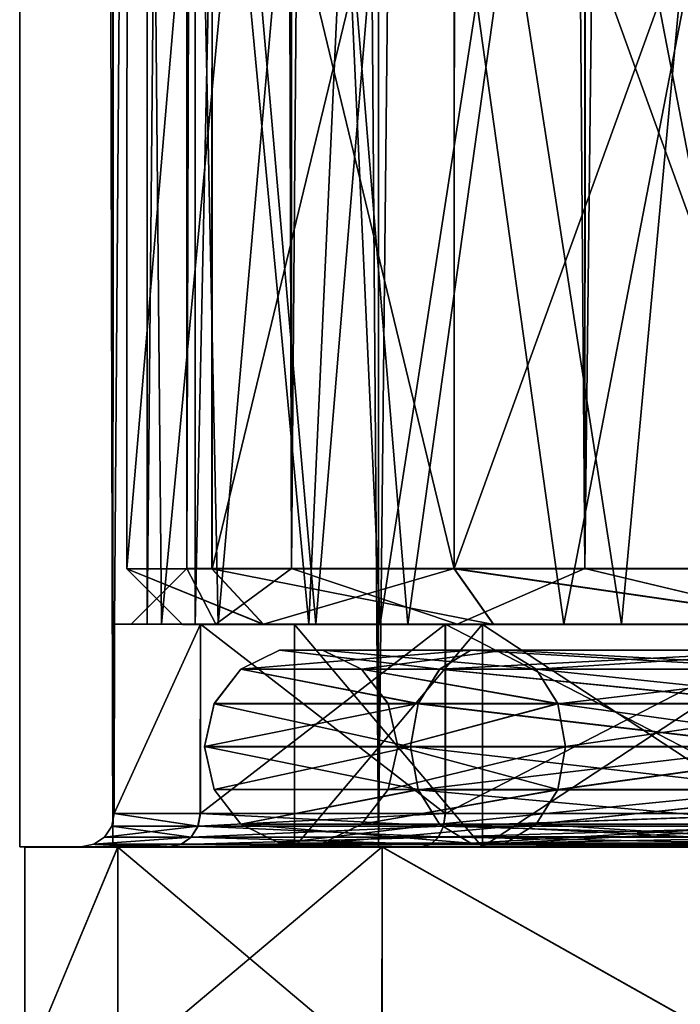
# Model space of a CAD drawing. Extents: x -637 to 443, y -27 to 543.
# Drawn here: x -611 to -605, y 16 to 25 of the extents above; entities that cross this region are included whole.
import ezdxf

# ---------------------------------------------------------------- set-up
doc = ezdxf.new("R2010")
doc.units = 0
doc.header["$MEASUREMENT"] = 0

msp = doc.modelspace()

# ---------------------------------------------------------------- linework, layer by layer
for points in [[(-610.164185, 17.349184, -4.210891), (-611.001404, 17.349497, -0.000917), (-610.973816, 348.392273, 0.014254)], [(-611.001404, 17.349497, -0.000917), (-610.163818, 17.349886, 4.209197), (-610.973816, 348.392273, 0.014254)], [(-610.163818, 17.349886, 4.209197), (-610.13623, 348.3927, 4.224368), (-610.973816, 348.392273, 0.014254)], [(-610.164185, 17.349184, -4.210891), (-610.973816, 348.392273, 0.014254), (-610.136597, 348.391968, -4.19572)], [(-607.779541, 17.348995, -7.779854), (-610.164185, 17.349184, -4.210891), (-610.136597, 348.391968, -4.19572)], [(-610.163818, 17.349886, 4.209197), (-607.751221, 348.393066, 7.793728), (-610.13623, 348.3927, 4.224368)], [(-610.163818, 17.349886, 4.209197), (-607.77887, 17.350292, 7.778557), (-607.751221, 348.393066, 7.793728)], [(-607.779541, 17.348995, -7.779854), (-610.136597, 348.391968, -4.19572), (-607.751953, 348.391785, -7.764682)], [(-608.532532, 348.392731, 4.13689), (-609.501038, 19.849888, -0.000678), (-609.473633, 348.392365, 0.01438)], [(-608.559937, 19.850275, 4.121833), (-609.501038, 19.849888, -0.000678), (-608.532532, 348.392731, 4.13689)], [(-609.501038, 19.849888, -0.000678), (-608.560303, 19.849586, -4.123032), (-609.473633, 348.392365, 0.01438)], [(-609.473633, 348.392365, 0.01438), (-608.560303, 19.849586, -4.123032), (-608.532898, 348.392059, -4.107975)], [(-608.532898, 348.392059, -4.107975), (-608.560303, 19.849586, -4.123032), (-605.896729, 348.391907, -7.413682)], [(-608.560303, 19.849586, -4.123032), (-605.924072, 19.849432, -7.42874), (-605.896729, 348.391907, -7.413682)], [(-605.923401, 19.850672, 7.42798), (-608.559937, 19.850275, 4.121833), (-608.532532, 348.392731, 4.13689)], [(-605.895996, 348.393127, 7.443038), (-605.923401, 19.850672, 7.42798), (-608.532532, 348.392731, 4.13689)], [(-604.21051, 17.348961, -10.164364), (-607.779541, 17.348995, -7.779854), (-607.751953, 348.391785, -7.764682)], [(-607.77887, 17.350292, 7.778557), (-604.182007, 348.393463, 10.178834), (-607.751221, 348.393066, 7.793728)], [(-607.77887, 17.350292, 7.778557), (-604.209595, 17.350655, 10.163662), (-604.182007, 348.393463, 10.178834)], [(-604.21051, 17.348961, -10.164364), (-607.751953, 348.391785, -7.764682), (-604.182922, 348.391754, -10.149192)], [(-605.924072, 19.849432, -7.42874), (-602.11438, 19.849455, -9.263059), (-605.896729, 348.391907, -7.413682)], [(-602.086121, 348.393463, 9.277992), (-605.923401, 19.850672, 7.42798), (-605.895996, 348.393127, 7.443038)], [(-602.113525, 19.850998, 9.262935), (-605.923401, 19.850672, 7.42798), (-602.086121, 348.393463, 9.277992)], [(-605.896729, 348.391907, -7.413682), (-602.11438, 19.849455, -9.263059), (-602.086975, 348.391937, -9.248001)], [(-605.596375, 19.350693, 8.287497), (-604.298035, 33.352623, 9.030041), (-607.76239, 33.352238, 6.304)], [(-605.596375, 19.350693, 8.287497), (-602.926086, 19.350922, 9.562984), (-604.298035, 33.352623, 9.030041)], [(-609.857422, 19.349947, 1.684788), (-609.726013, 33.351814, 2.321622), (-609.856445, 33.351475, -1.685606)], [(-609.857422, 19.349947, 1.684788), (-608.402588, 19.350327, 5.421892), (-609.726013, 33.351814, 2.321622)], [(-609.727417, 19.349619, -2.322419), (-609.857422, 19.349947, 1.684788), (-609.856445, 33.351475, -1.685606)], [(-609.727417, 19.349619, -2.322419), (-609.856445, 33.351475, -1.685606), (-608.401917, 33.351231, -5.422468)], [(-607.764099, 19.349377, -6.304471), (-609.727417, 19.349619, -2.322419), (-608.401917, 33.351231, -5.422468)], [(-608.402588, 19.350327, 5.421892), (-607.76239, 33.352238, 6.304), (-609.726013, 33.351814, 2.321622)], [(-608.402588, 19.350327, 5.421892), (-605.596375, 19.350693, 8.287497), (-607.76239, 33.352238, 6.304)], [(-607.764099, 19.349377, -6.304471), (-608.401917, 33.351231, -5.422468), (-605.595947, 33.35112, -8.287604)], [(-604.299988, 19.349308, -9.029933), (-607.764099, 19.349377, -6.304471), (-605.595947, 33.35112, -8.287604)], [(-604.299988, 19.349308, -9.029933), (-605.595947, 33.35112, -8.287604), (-602.925781, 33.351135, -9.562647)], [(-609.42572, 19.348305, 1.204173), (-609.216675, 29.351091, 2.304809), (-609.424255, 29.350487, -1.207133)], [(-609.42572, 19.348305, 1.204173), (-608.340637, 19.348961, 4.551119), (-609.216675, 29.351091, 2.304809)], [(-609.218811, 19.347736, -2.3077), (-609.42572, 19.348305, 1.204173), (-609.424255, 29.350487, -1.207133)], [(-609.218811, 19.347736, -2.3077), (-609.424255, 29.350487, -1.207133), (-608.339783, 29.350027, -4.553718)], [(-607.51416, 19.347309, -5.819122), (-609.218811, 19.347736, -2.3077), (-608.339783, 29.350027, -4.553718)], [(-608.340637, 19.348961, 4.551119), (-607.511414, 29.351833, 5.8168), (-609.216675, 29.351091, 2.304809)], [(-608.340637, 19.348961, 4.551119), (-606.112183, 19.349621, 7.274094), (-607.511414, 29.351833, 5.8168)], [(-607.51416, 19.347309, -5.819122), (-608.339783, 29.350027, -4.553718), (-606.111877, 29.349777, -7.275949)], [(-604.185547, 19.34716, -8.532568), (-607.51416, 19.347309, -5.819122), (-606.111877, 29.349777, -7.275949)], [(-606.112183, 19.349621, 7.274094), (-604.182312, 29.352591, 8.531356), (-607.511414, 29.351833, 5.8168)], [(-606.112183, 19.349621, 7.274094), (-603.252502, 19.350159, 8.927398), (-604.182312, 29.352591, 8.531356)], [(-604.185547, 19.34716, -8.532568), (-606.111877, 29.349777, -7.275949), (-603.252502, 29.349764, -8.928299)], [(-609.272278, 28.851212, 3.84015), (-610.038208, 19.848175, -0.001995), (-609.273743, 19.848886, 3.839325)], [(-609.272278, 28.851212, 3.84015), (-610.036682, 28.850502, -0.00117), (-610.038208, 19.848175, -0.001995)], [(-610.036682, 28.850502, -0.00117), (-609.272949, 28.849932, -3.842235), (-610.038208, 19.848175, -0.001995)], [(-609.272949, 28.849932, -3.842235), (-609.274475, 19.847607, -3.84306), (-610.038208, 19.848175, -0.001995)], [(-609.272949, 28.849932, -3.842235), (-607.098877, 19.847263, -7.099138), (-609.274475, 19.847607, -3.84306)], [(-607.096069, 28.851955, 7.096954), (-609.273743, 19.848886, 3.839325), (-607.097595, 19.849628, 7.096129)], [(-607.096069, 28.851955, 7.096954), (-609.272278, 28.851212, 3.84015), (-609.273743, 19.848886, 3.839325)], [(-609.272949, 28.849932, -3.842235), (-607.097412, 28.849588, -7.098313), (-607.098877, 19.847263, -7.099138)], [(-607.097412, 28.849588, -7.098313), (-603.842651, 19.847198, -9.274457), (-607.098877, 19.847263, -7.099138)], [(-603.839478, 28.852615, 9.273359), (-607.097595, 19.849628, 7.096129), (-603.840942, 19.85029, 9.272534)], [(-603.839478, 28.852615, 9.273359), (-607.096069, 28.851955, 7.096954), (-607.097595, 19.849628, 7.096129)], [(-607.097412, 28.849588, -7.098313), (-603.841125, 28.849524, -9.273632), (-603.842651, 19.847198, -9.274457)], [(-609.273743, 19.848886, 3.839325), (-610.038208, 19.848175, -0.001995), (-608.811829, 19.348766, 3.648007)], [(-610.038208, 19.848175, -0.001995), (-608.8125, 19.347549, -3.651679), (-609.538147, 19.348091, -0.001957)], [(-610.038208, 19.848175, -0.001995), (-609.274475, 19.847607, -3.84306), (-608.8125, 19.347549, -3.651679)], [(-608.811829, 19.348766, 3.648007), (-610.038208, 19.848175, -0.001995), (-609.538147, 19.348091, -0.001957)], [(-609.239624, 19.350155, 3.826616), (-610.001099, 19.3498, -0.000742), (-609.501038, 19.849888, -0.000678)], [(-610.001099, 19.3498, -0.000742), (-609.23999, 19.349516, -3.827973), (-609.501038, 19.849888, -0.000678)], [(-609.239624, 19.350155, 3.826616), (-609.501038, 19.849888, -0.000678), (-608.559937, 19.850275, 4.121833)], [(-609.501038, 19.849888, -0.000678), (-609.23999, 19.349516, -3.827973), (-608.560303, 19.849586, -4.123032)], [(-609.274475, 19.847607, -3.84306), (-606.745361, 19.347225, -6.745534), (-608.8125, 19.347549, -3.651679)], [(-609.274475, 19.847607, -3.84306), (-607.098877, 19.847263, -7.099138), (-606.745361, 19.347225, -6.745534)], [(-607.097595, 19.849628, 7.096129), (-609.273743, 19.848886, 3.839325), (-608.811829, 19.348766, 3.648007)], [(-609.23999, 19.349516, -3.827973), (-607.072144, 19.349344, -7.072512), (-608.560303, 19.849586, -4.123032)], [(-607.071533, 19.350525, 7.071516), (-609.239624, 19.350155, 3.826616), (-608.559937, 19.850275, 4.121833)], [(-607.097595, 19.849628, 7.096129), (-608.811829, 19.348766, 3.648007), (-606.744141, 19.349472, 6.742551)], [(-607.072144, 19.349344, -7.072512), (-605.924072, 19.849432, -7.42874), (-608.560303, 19.849586, -4.123032)], [(-607.071533, 19.350525, 7.071516), (-608.559937, 19.850275, 4.121833), (-605.923401, 19.850672, 7.42798)], [(-607.098877, 19.847263, -7.099138), (-603.651367, 19.347162, -8.812451), (-606.745361, 19.347225, -6.745534)], [(-607.098877, 19.847263, -7.099138), (-603.842651, 19.847198, -9.274457), (-603.651367, 19.347162, -8.812451)], [(-603.840942, 19.85029, 9.272534), (-607.097595, 19.849628, 7.096129), (-603.649719, 19.350101, 8.810502)], [(-603.649719, 19.350101, 8.810502), (-607.097595, 19.849628, 7.096129), (-606.744141, 19.349472, 6.742551)], [(-607.072144, 19.349344, -7.072512), (-603.827576, 19.349314, -9.240222), (-605.924072, 19.849432, -7.42874)], [(-603.826721, 19.350853, 9.239766), (-607.071533, 19.350525, 7.071516), (-605.923401, 19.850672, 7.42798)], [(-603.827576, 19.349314, -9.240222), (-602.11438, 19.849455, -9.263059), (-605.924072, 19.849432, -7.42874)], [(-603.826721, 19.350853, 9.239766), (-605.923401, 19.850672, 7.42798), (-602.113525, 19.850998, 9.262935)], [(-609.378296, 19.350153, 3.884012), (-610.151306, 17.649574, -0.000833), (-610.151123, 19.349794, -0.000755)], [(-609.378418, 17.649933, 3.883934), (-610.151306, 17.649574, -0.000833), (-609.378296, 19.350153, 3.884012)], [(-610.151123, 19.349794, -0.000755), (-610.151306, 17.649574, -0.000833), (-609.378601, 19.349504, -3.885392)], [(-610.151306, 17.649574, -0.000833), (-609.378784, 17.649286, -3.88547), (-609.378601, 19.349504, -3.885392)], [(-609.239624, 19.350155, 3.826616), (-609.378296, 19.350153, 3.884012), (-610.151123, 19.349794, -0.000755)], [(-609.239624, 19.350155, 3.826616), (-610.151123, 19.349794, -0.000755), (-610.001099, 19.3498, -0.000742)], [(-610.001099, 19.3498, -0.000742), (-610.151123, 19.349794, -0.000755), (-609.378601, 19.349504, -3.885392)], [(-610.001099, 19.3498, -0.000742), (-609.378601, 19.349504, -3.885392), (-609.23999, 19.349516, -3.827973)], [(-608.533325, 19.348509, 1.945813), (-608.811829, 19.348766, 3.648007), (-609.538147, 19.348091, -0.001957)], [(-608.533691, 19.347858, -1.949393), (-608.533325, 19.348509, 1.945813), (-609.538147, 19.348091, -0.001957)], [(-608.533691, 19.347858, -1.949393), (-609.538147, 19.348091, -0.001957), (-608.8125, 19.347549, -3.651679)], [(-609.378784, 17.649286, -3.88547), (-607.178345, 17.649111, -7.178612), (-609.378601, 19.349504, -3.885392)], [(-609.23999, 19.349516, -3.827973), (-609.378601, 19.349504, -3.885392), (-607.178162, 19.349331, -7.178535)], [(-609.378601, 19.349504, -3.885392), (-607.178345, 17.649111, -7.178612), (-607.178162, 19.349331, -7.178535)], [(-607.177551, 19.350529, 7.177521), (-609.378418, 17.649933, 3.883934), (-609.378296, 19.350153, 3.884012)], [(-607.177673, 17.650309, 7.177443), (-609.378418, 17.649933, 3.883934), (-607.177551, 19.350529, 7.177521)], [(-607.071533, 19.350525, 7.071516), (-607.177551, 19.350529, 7.177521), (-609.378296, 19.350153, 3.884012)], [(-607.071533, 19.350525, 7.071516), (-609.378296, 19.350153, 3.884012), (-609.239624, 19.350155, 3.826616)], [(-609.23999, 19.349516, -3.827973), (-607.178162, 19.349331, -7.178535), (-607.072144, 19.349344, -7.072512)], [(-606.843933, 19.347429, -5.458418), (-608.533691, 19.347858, -1.949393), (-608.8125, 19.347549, -3.651679)], [(-606.745361, 19.347225, -6.745534), (-606.843933, 19.347429, -5.458418), (-608.8125, 19.347549, -3.651679)], [(-606.842957, 19.349249, 5.455402), (-606.744141, 19.349472, 6.742551), (-608.811829, 19.348766, 3.648007)], [(-608.533325, 19.348509, 1.945813), (-606.842957, 19.349249, 5.455402), (-608.811829, 19.348766, 3.648007)], [(-608.533325, 19.348509, 1.945813), (-608.533997, 17.347343, -1.949576), (-608.53363, 17.347992, 1.94563)], [(-608.533325, 19.348509, 1.945813), (-608.533691, 19.347858, -1.949393), (-608.533997, 17.347343, -1.949576)], [(-608.533691, 19.347858, -1.949393), (-606.844299, 17.346912, -5.458601), (-608.533997, 17.347343, -1.949576)], [(-608.533691, 19.347858, -1.949393), (-606.843933, 19.347429, -5.458418), (-606.844299, 17.346912, -5.458601)], [(-606.842957, 19.349249, 5.455402), (-608.53363, 17.347992, 1.94563), (-606.843323, 17.348732, 5.455219)], [(-606.842957, 19.349249, 5.455402), (-608.533325, 19.348509, 1.945813), (-608.53363, 17.347992, 1.94563)], [(-607.178345, 17.649111, -7.178612), (-603.885132, 17.649078, -9.378923), (-607.178162, 19.349331, -7.178535)], [(-603.827576, 19.349314, -9.240222), (-607.072144, 19.349344, -7.072512), (-607.178162, 19.349331, -7.178535)], [(-603.827576, 19.349314, -9.240222), (-607.178162, 19.349331, -7.178535), (-603.884949, 19.349298, -9.378845)], [(-607.178162, 19.349331, -7.178535), (-603.885132, 17.649078, -9.378923), (-603.884949, 19.349298, -9.378845)], [(-603.884094, 19.350863, 9.37838), (-607.177673, 17.650309, 7.177443), (-607.177551, 19.350529, 7.177521)], [(-603.884277, 17.650642, 9.378302), (-607.177673, 17.650309, 7.177443), (-603.884094, 19.350863, 9.37838)], [(-603.884094, 19.350863, 9.37838), (-607.177551, 19.350529, 7.177521), (-603.826721, 19.350853, 9.239766)], [(-603.826721, 19.350853, 9.239766), (-607.177551, 19.350529, 7.177521), (-607.071533, 19.350525, 7.071516)], [(-606.843933, 19.347429, -5.458418), (-603.799255, 17.346786, -7.886721), (-606.844299, 17.346912, -5.458601)], [(-606.843933, 19.347429, -5.458418), (-603.798889, 19.347303, -7.886538), (-603.799255, 17.346786, -7.886721)], [(-606.745361, 19.347225, -6.745534), (-603.798889, 19.347303, -7.886538), (-606.843933, 19.347429, -5.458418)], [(-603.797424, 19.349934, 7.884538), (-606.843323, 17.348732, 5.455219), (-603.797791, 17.349417, 7.884355)], [(-603.797424, 19.349934, 7.884538), (-606.842957, 19.349249, 5.455402), (-606.843323, 17.348732, 5.455219)], [(-606.842957, 19.349249, 5.455402), (-603.797424, 19.349934, 7.884538), (-606.744141, 19.349472, 6.742551)], [(-603.651367, 19.347162, -8.812451), (-603.798889, 19.347303, -7.886538), (-606.745361, 19.347225, -6.745534)], [(-603.797424, 19.349934, 7.884538), (-603.649719, 19.350101, 8.810502), (-606.744141, 19.349472, 6.742551)], [(-608.666077, 19.117689, 1.977417), (-609.014221, 18.945429, -2.058142), (-609.014038, 18.945757, 2.05679)], [(-608.666077, 19.117689, 1.977417), (-608.66626, 19.117374, -1.978694), (-609.014221, 18.945429, -2.058142)], [(-608.66626, 19.117374, -1.978694), (-607.229065, 18.945215, -5.765372), (-609.014221, 18.945429, -2.058142)], [(-606.949524, 19.118052, 5.541821), (-608.666077, 19.117689, 1.977417), (-609.014038, 18.945757, 2.05679)], [(-606.949524, 19.118052, 5.541821), (-609.014038, 18.945757, 2.05679), (-607.228577, 18.946135, 5.764318)], [(-608.279846, 19.117701, 1.889238), (-608.280029, 19.117397, -1.89045), (-608.66626, 19.117374, -1.978694)], [(-608.279846, 19.117701, 1.889238), (-608.66626, 19.117374, -1.978694), (-608.666077, 19.117689, 1.977417)], [(-608.280029, 19.117397, -1.89045), (-606.640259, 19.117201, -5.295753), (-608.66626, 19.117374, -1.978694)], [(-608.66626, 19.117374, -1.978694), (-606.640259, 19.117201, -5.295753), (-606.950012, 19.117168, -5.542811)], [(-608.66626, 19.117374, -1.978694), (-606.950012, 19.117168, -5.542811), (-607.229065, 18.945215, -5.765372)], [(-606.639771, 19.118046, 5.294815), (-608.666077, 19.117689, 1.977417), (-606.949524, 19.118052, 5.541821)], [(-606.639771, 19.118046, 5.294815), (-608.279846, 19.117701, 1.889238), (-608.666077, 19.117689, 1.977417)], [(-607.931946, 18.945787, 1.809848), (-608.280029, 19.117397, -1.89045), (-608.279846, 19.117701, 1.889238)], [(-607.932068, 18.945498, -1.81102), (-606.640259, 19.117201, -5.295753), (-608.280029, 19.117397, -1.89045)], [(-607.931946, 18.945787, 1.809848), (-607.932068, 18.945498, -1.81102), (-608.280029, 19.117397, -1.89045)], [(-606.360779, 18.946119, 5.072301), (-608.279846, 19.117701, 1.889238), (-606.639771, 19.118046, 5.294815)], [(-606.360779, 18.946119, 5.072301), (-607.931946, 18.945787, 1.809848), (-608.279846, 19.117701, 1.889238)], [(-607.932068, 18.945498, -1.81102), (-606.361206, 18.945311, -5.07321), (-606.640259, 19.117201, -5.295753)], [(-606.950012, 19.117168, -5.542811), (-604.011963, 18.945158, -8.330736), (-607.229065, 18.945215, -5.765372)], [(-603.856384, 19.118391, 8.008698), (-607.228577, 18.946135, 5.764318), (-604.01123, 18.946487, 8.330217)], [(-603.856384, 19.118391, 8.008698), (-606.949524, 19.118052, 5.541821), (-607.228577, 18.946135, 5.764318)], [(-606.640259, 19.117201, -5.295753), (-603.857117, 19.117113, -8.009172), (-606.950012, 19.117168, -5.542811)], [(-606.950012, 19.117168, -5.542811), (-603.857117, 19.117113, -8.009172), (-604.011963, 18.945158, -8.330736)], [(-603.684509, 19.11837, 7.651766), (-606.949524, 19.118052, 5.541821), (-603.856384, 19.118391, 8.008698)], [(-603.684509, 19.11837, 7.651766), (-606.639771, 19.118046, 5.294815), (-606.949524, 19.118052, 5.541821)], [(-606.640259, 19.117201, -5.295753), (-603.685181, 19.117149, -7.652211), (-603.857117, 19.117113, -8.009172)], [(-606.361206, 18.945311, -5.07321), (-603.685181, 19.117149, -7.652211), (-606.640259, 19.117201, -5.295753)], [(-603.529724, 18.946428, 7.330229), (-606.639771, 19.118046, 5.294815), (-603.684509, 19.11837, 7.651766)], [(-603.529724, 18.946428, 7.330229), (-606.360779, 18.946119, 5.072301), (-606.639771, 19.118046, 5.294815)], [(-606.361206, 18.945311, -5.07321), (-603.530396, 18.945259, -7.330666), (-603.685181, 19.117149, -7.652211)], [(-609.014038, 18.945757, 2.05679), (-609.255127, 18.635773, -2.113084), (-609.254883, 18.63611, 2.111661)], [(-609.014038, 18.945757, 2.05679), (-609.014221, 18.945429, -2.058142), (-609.255127, 18.635773, -2.113084)], [(-609.014221, 18.945429, -2.058142), (-607.422119, 18.635553, -5.919423), (-609.255127, 18.635773, -2.113084)], [(-607.42157, 18.636497, 5.918306), (-609.014038, 18.945757, 2.05679), (-609.254883, 18.63611, 2.111661)], [(-609.014221, 18.945429, -2.058142), (-607.229065, 18.945215, -5.765372), (-607.422119, 18.635553, -5.919423)], [(-607.228577, 18.946135, 5.764318), (-609.014038, 18.945757, 2.05679), (-607.42157, 18.636497, 5.918306)], [(-607.691223, 18.636154, 1.754946), (-607.932068, 18.945498, -1.81102), (-607.931946, 18.945787, 1.809848)], [(-607.932068, 18.945498, -1.81102), (-606.168152, 18.635691, -4.919289), (-606.361206, 18.945311, -5.07321)], [(-607.691406, 18.635874, -1.756108), (-606.168152, 18.635691, -4.919289), (-607.932068, 18.945498, -1.81102)], [(-607.691223, 18.636154, 1.754946), (-607.691406, 18.635874, -1.756108), (-607.932068, 18.945498, -1.81102)], [(-606.167664, 18.636477, 4.918382), (-607.931946, 18.945787, 1.809848), (-606.360779, 18.946119, 5.072301)], [(-606.167664, 18.636477, 4.918382), (-607.691223, 18.636154, 1.754946), (-607.931946, 18.945787, 1.809848)], [(-607.229065, 18.945215, -5.765372), (-604.119202, 18.635496, -8.553288), (-607.422119, 18.635553, -5.919423)], [(-604.118469, 18.63686, 8.552722), (-607.228577, 18.946135, 5.764318), (-607.42157, 18.636497, 5.918306)], [(-607.229065, 18.945215, -5.765372), (-604.011963, 18.945158, -8.330736), (-604.119202, 18.635496, -8.553288)], [(-604.01123, 18.946487, 8.330217), (-607.228577, 18.946135, 5.764318), (-604.118469, 18.63686, 8.552722)], [(-606.168152, 18.635691, -4.919289), (-603.530396, 18.945259, -7.330666), (-606.361206, 18.945311, -5.07321)], [(-603.422546, 18.636776, 7.107693), (-606.360779, 18.946119, 5.072301), (-603.529724, 18.946428, 7.330229)], [(-603.422546, 18.636776, 7.107693), (-606.167664, 18.636477, 4.918382), (-606.360779, 18.946119, 5.072301)], [(-606.168152, 18.635691, -4.919289), (-603.423157, 18.635643, -7.108143), (-603.530396, 18.945259, -7.330666)], [(-609.254883, 18.63611, 2.111661), (-609.341064, 18.249517, -2.132813), (-609.34082, 18.249859, 2.131338)], [(-609.254883, 18.63611, 2.111661), (-609.255127, 18.635773, -2.113084), (-609.341064, 18.249517, -2.132813)], [(-609.255127, 18.635773, -2.113084), (-607.491089, 18.249296, -5.974355), (-609.341064, 18.249517, -2.132813)], [(-607.42157, 18.636497, 5.918306), (-609.34082, 18.249859, 2.131338), (-607.49054, 18.25025, 5.973189)], [(-607.42157, 18.636497, 5.918306), (-609.254883, 18.63611, 2.111661), (-609.34082, 18.249859, 2.131338)], [(-609.255127, 18.635773, -2.113084), (-607.422119, 18.635553, -5.919423), (-607.491089, 18.249296, -5.974355)], [(-607.691223, 18.636154, 1.754946), (-607.605408, 18.24963, -1.736517), (-607.691406, 18.635874, -1.756108)], [(-607.691406, 18.635874, -1.756108), (-607.605408, 18.24963, -1.736517), (-606.168152, 18.635691, -4.919289)], [(-606.167664, 18.636477, 4.918382), (-607.605225, 18.249907, 1.735331), (-607.691223, 18.636154, 1.754946)], [(-607.691223, 18.636154, 1.754946), (-607.605225, 18.249907, 1.735331), (-607.605408, 18.24963, -1.736517)], [(-606.168152, 18.635691, -4.919289), (-607.605408, 18.24963, -1.736517), (-606.099243, 18.249449, -4.864295)], [(-606.167664, 18.636477, 4.918382), (-606.098816, 18.250225, 4.863362), (-607.605225, 18.249907, 1.735331)], [(-607.422119, 18.635553, -5.919423), (-604.157471, 18.249237, -8.632721), (-607.491089, 18.249296, -5.974355)], [(-607.42157, 18.636497, 5.918306), (-607.49054, 18.25025, 5.973189), (-604.156677, 18.250614, 8.632111)], [(-607.422119, 18.635553, -5.919423), (-604.119202, 18.635496, -8.553288), (-604.157471, 18.249237, -8.632721)], [(-604.118469, 18.63686, 8.552722), (-607.42157, 18.636497, 5.918306), (-604.156677, 18.250614, 8.632111)], [(-606.168152, 18.635691, -4.919289), (-606.099243, 18.249449, -4.864295), (-603.38501, 18.249401, -7.028749)], [(-606.168152, 18.635691, -4.919289), (-603.38501, 18.249401, -7.028749), (-603.423157, 18.635643, -7.108143)], [(-603.422546, 18.636776, 7.107693), (-606.098816, 18.250225, 4.863362), (-606.167664, 18.636477, 4.918382)], [(-603.422546, 18.636776, 7.107693), (-603.384338, 18.250523, 7.028267), (-606.098816, 18.250225, 4.863362)], [(-609.254944, 17.863611, 2.111623), (-609.34082, 18.249859, 2.131338), (-609.341064, 18.249517, -2.132813)], [(-609.255188, 17.863274, -2.113122), (-609.341064, 18.249517, -2.132813), (-607.491089, 18.249296, -5.974355)], [(-609.254944, 17.863611, 2.111623), (-609.341064, 18.249517, -2.132813), (-609.255188, 17.863274, -2.113122)], [(-607.421631, 17.863998, 5.918268), (-607.49054, 18.25025, 5.973189), (-609.34082, 18.249859, 2.131338)], [(-607.421631, 17.863998, 5.918268), (-609.34082, 18.249859, 2.131338), (-609.254944, 17.863611, 2.111623)], [(-609.255188, 17.863274, -2.113122), (-607.491089, 18.249296, -5.974355), (-607.42218, 17.863054, -5.919461)], [(-607.691467, 17.863375, -1.756146), (-606.099243, 18.249449, -4.864295), (-607.605408, 18.24963, -1.736517)], [(-607.691284, 17.863653, 1.754908), (-607.691467, 17.863375, -1.756146), (-607.605408, 18.24963, -1.736517)], [(-607.691467, 17.863375, -1.756146), (-606.168213, 17.863192, -4.919327), (-606.099243, 18.249449, -4.864295)], [(-607.691284, 17.863653, 1.754908), (-607.605408, 18.24963, -1.736517), (-607.605225, 18.249907, 1.735331)], [(-606.167725, 17.863976, 4.918344), (-607.691284, 17.863653, 1.754908), (-607.605225, 18.249907, 1.735331)], [(-606.167725, 17.863976, 4.918344), (-607.605225, 18.249907, 1.735331), (-606.098816, 18.250225, 4.863362)], [(-607.42218, 17.863054, -5.919461), (-607.491089, 18.249296, -5.974355), (-604.157471, 18.249237, -8.632721)], [(-604.11853, 17.864359, 8.552684), (-604.156677, 18.250614, 8.632111), (-607.49054, 18.25025, 5.973189)], [(-604.11853, 17.864359, 8.552684), (-607.49054, 18.25025, 5.973189), (-607.421631, 17.863998, 5.918268)], [(-607.42218, 17.863054, -5.919461), (-604.157471, 18.249237, -8.632721), (-604.119324, 17.862995, -8.553327)], [(-606.168213, 17.863192, -4.919327), (-603.38501, 18.249401, -7.028749), (-606.099243, 18.249449, -4.864295)], [(-606.168213, 17.863192, -4.919327), (-603.423218, 17.863142, -7.108181), (-603.38501, 18.249401, -7.028749)], [(-606.167725, 17.863976, 4.918344), (-606.098816, 18.250225, 4.863362), (-603.384338, 18.250523, 7.028267)], [(-603.422607, 17.864277, 7.107655), (-606.167725, 17.863976, 4.918344), (-603.384338, 18.250523, 7.028267)], [(-609.254944, 17.863611, 2.111623), (-609.255188, 17.863274, -2.113122), (-609.014343, 17.55365, -2.05821)], [(-609.255188, 17.863274, -2.113122), (-607.42218, 17.863054, -5.919461), (-609.014343, 17.55365, -2.05821)], [(-607.421631, 17.863998, 5.918268), (-609.254944, 17.863611, 2.111623), (-609.01416, 17.553978, 2.056721)], [(-609.254944, 17.863611, 2.111623), (-609.014343, 17.55365, -2.05821), (-609.01416, 17.553978, 2.056721)], [(-609.014343, 17.55365, -2.05821), (-607.42218, 17.863054, -5.919461), (-607.229187, 17.553436, -5.76544)], [(-607.421631, 17.863998, 5.918268), (-609.01416, 17.553978, 2.056721), (-607.228638, 17.554356, 5.764249)], [(-607.93219, 17.553719, -1.811088), (-606.168213, 17.863192, -4.919327), (-607.691467, 17.863375, -1.756146)], [(-607.932068, 17.554007, 1.809779), (-607.93219, 17.553719, -1.811088), (-607.691467, 17.863375, -1.756146)], [(-607.93219, 17.553719, -1.811088), (-606.361328, 17.55353, -5.073279), (-606.168213, 17.863192, -4.919327)], [(-606.167725, 17.863976, 4.918344), (-607.932068, 17.554007, 1.809779), (-607.691284, 17.863653, 1.754908)], [(-606.360901, 17.55434, 5.072233), (-607.932068, 17.554007, 1.809779), (-606.167725, 17.863976, 4.918344)], [(-607.932068, 17.554007, 1.809779), (-607.691467, 17.863375, -1.756146), (-607.691284, 17.863653, 1.754908)], [(-607.42218, 17.863054, -5.919461), (-604.119324, 17.862995, -8.553327), (-604.012085, 17.553379, -8.330805)], [(-607.42218, 17.863054, -5.919461), (-604.012085, 17.553379, -8.330805), (-607.229187, 17.553436, -5.76544)], [(-604.11853, 17.864359, 8.552684), (-607.421631, 17.863998, 5.918268), (-607.228638, 17.554356, 5.764249)], [(-604.11853, 17.864359, 8.552684), (-607.228638, 17.554356, 5.764249), (-604.011353, 17.554707, 8.330149)], [(-606.361328, 17.55353, -5.073279), (-603.423218, 17.863142, -7.108181), (-606.168213, 17.863192, -4.919327)], [(-606.361328, 17.55353, -5.073279), (-603.530518, 17.55348, -7.330734), (-603.423218, 17.863142, -7.108181)], [(-603.422607, 17.864277, 7.107655), (-606.360901, 17.55434, 5.072233), (-606.167725, 17.863976, 4.918344)], [(-603.529846, 17.554649, 7.33016), (-606.360901, 17.55434, 5.072233), (-603.422607, 17.864277, 7.107655)], [(-610.174072, 17.534758, -0.00084), (-610.151306, 17.649574, -0.000833), (-609.399536, 17.535118, 3.892728)], [(-609.399902, 17.53447, -3.894278), (-610.151306, 17.649574, -0.000833), (-610.174072, 17.534758, -0.00084)], [(-609.399536, 17.535118, 3.892728), (-610.151306, 17.649574, -0.000833), (-609.378418, 17.649933, 3.883934)], [(-609.399902, 17.53447, -3.894278), (-609.378784, 17.649286, -3.88547), (-610.151306, 17.649574, -0.000833)], [(-607.194519, 17.534294, -7.19482), (-609.378784, 17.649286, -3.88547), (-609.399902, 17.53447, -3.894278)], [(-609.399536, 17.535118, 3.892728), (-609.378418, 17.649933, 3.883934), (-607.177673, 17.650309, 7.177443)], [(-609.399536, 17.535118, 3.892728), (-607.177673, 17.650309, 7.177443), (-607.193909, 17.535494, 7.193638)], [(-607.194519, 17.534294, -7.19482), (-607.178345, 17.649111, -7.178612), (-609.378784, 17.649286, -3.88547)], [(-607.194519, 17.534294, -7.19482), (-603.885132, 17.649078, -9.378923), (-607.178345, 17.649111, -7.178612)], [(-603.893921, 17.534262, -9.40003), (-603.885132, 17.649078, -9.378923), (-607.194519, 17.534294, -7.19482)], [(-607.193909, 17.535494, 7.193638), (-607.177673, 17.650309, 7.177443), (-603.884277, 17.650642, 9.378302)], [(-607.193909, 17.535494, 7.193638), (-603.884277, 17.650642, 9.378302), (-603.893066, 17.53583, 9.399399)], [(-610.174072, 17.534758, -0.00084), (-609.459656, 17.437805, 3.917622), (-610.239197, 17.437443, -0.00085)], [(-609.399902, 17.53447, -3.894278), (-610.174072, 17.534758, -0.00084), (-610.239197, 17.437443, -0.00085)], [(-609.399902, 17.53447, -3.894278), (-610.239197, 17.437443, -0.00085), (-609.460022, 17.437151, -3.919191)], [(-610.174072, 17.534758, -0.00084), (-609.399536, 17.535118, 3.892728), (-609.459656, 17.437805, 3.917622)], [(-607.194519, 17.534294, -7.19482), (-609.399902, 17.53447, -3.894278), (-609.460022, 17.437151, -3.919191)], [(-607.194519, 17.534294, -7.19482), (-609.460022, 17.437151, -3.919191), (-607.24054, 17.436975, -7.240835)], [(-609.399536, 17.535118, 3.892728), (-607.239868, 17.438183, 7.239635), (-609.459656, 17.437805, 3.917622)], [(-609.399536, 17.535118, 3.892728), (-607.193909, 17.535494, 7.193638), (-607.239868, 17.438183, 7.239635)], [(-609.01416, 17.553978, 2.056721), (-609.014343, 17.55365, -2.05821), (-608.666443, 17.38175, -1.97878)], [(-609.014343, 17.55365, -2.05821), (-607.229187, 17.553436, -5.76544), (-606.950134, 17.381544, -5.542897)], [(-609.014343, 17.55365, -2.05821), (-606.950134, 17.381544, -5.542897), (-608.666443, 17.38175, -1.97878)], [(-607.228638, 17.554356, 5.764249), (-609.01416, 17.553978, 2.056721), (-608.66626, 17.382065, 1.977331)], [(-609.01416, 17.553978, 2.056721), (-608.666443, 17.38175, -1.97878), (-608.66626, 17.382065, 1.977331)], [(-607.228638, 17.554356, 5.764249), (-608.66626, 17.382065, 1.977331), (-606.949646, 17.382427, 5.541736)], [(-608.280151, 17.381775, -1.890536), (-606.361328, 17.55353, -5.073279), (-607.93219, 17.553719, -1.811088)], [(-608.279968, 17.382076, 1.889152), (-608.280151, 17.381775, -1.890536), (-607.93219, 17.553719, -1.811088)], [(-608.280151, 17.381775, -1.890536), (-606.640381, 17.381578, -5.295839), (-606.361328, 17.55353, -5.073279)], [(-606.360901, 17.55434, 5.072233), (-608.279968, 17.382076, 1.889152), (-607.932068, 17.554007, 1.809779)], [(-606.639954, 17.382421, 5.294729), (-608.279968, 17.382076, 1.889152), (-606.360901, 17.55434, 5.072233)], [(-608.279968, 17.382076, 1.889152), (-607.93219, 17.553719, -1.811088), (-607.932068, 17.554007, 1.809779)], [(-603.893921, 17.534262, -9.40003), (-607.194519, 17.534294, -7.19482), (-607.24054, 17.436975, -7.240835)], [(-603.893921, 17.534262, -9.40003), (-607.24054, 17.436975, -7.240835), (-603.918823, 17.436943, -9.460146)], [(-607.193909, 17.535494, 7.193638), (-603.917969, 17.43852, 9.459499), (-607.239868, 17.438183, 7.239635)], [(-607.229187, 17.553436, -5.76544), (-603.8573, 17.381489, -8.009258), (-606.950134, 17.381544, -5.542897)], [(-607.229187, 17.553436, -5.76544), (-604.012085, 17.553379, -8.330805), (-603.8573, 17.381489, -8.009258)], [(-604.011353, 17.554707, 8.330149), (-607.228638, 17.554356, 5.764249), (-606.949646, 17.382427, 5.541736)], [(-607.193909, 17.535494, 7.193638), (-603.893066, 17.53583, 9.399399), (-603.917969, 17.43852, 9.459499)], [(-604.011353, 17.554707, 8.330149), (-606.949646, 17.382427, 5.541736), (-603.856567, 17.382767, 8.008612)], [(-606.640381, 17.381578, -5.295839), (-603.530518, 17.55348, -7.330734), (-606.361328, 17.55353, -5.073279)], [(-606.640381, 17.381578, -5.295839), (-603.685364, 17.381525, -7.652297), (-603.530518, 17.55348, -7.330734)], [(-603.684631, 17.382746, 7.65168), (-606.639954, 17.382421, 5.294729), (-606.360901, 17.55434, 5.072233)], [(-603.684631, 17.382746, 7.65168), (-606.360901, 17.55434, 5.072233), (-603.529846, 17.554649, 7.33016)], [(-610.336548, 17.37233, -0.000861), (-609.459656, 17.437805, 3.917622), (-609.549561, 17.372696, 3.954816)], [(-610.239197, 17.437443, -0.00085), (-609.459656, 17.437805, 3.917622), (-610.336548, 17.37233, -0.000861)], [(-609.460022, 17.437151, -3.919191), (-610.239197, 17.437443, -0.00085), (-610.336548, 17.37233, -0.000861)], [(-609.460022, 17.437151, -3.919191), (-610.336548, 17.37233, -0.000861), (-609.549927, 17.372036, -3.956407)], [(-607.24054, 17.436975, -7.240835), (-609.460022, 17.437151, -3.919191), (-609.549927, 17.372036, -3.956407)], [(-607.24054, 17.436975, -7.240835), (-609.549927, 17.372036, -3.956407), (-607.309387, 17.371859, -7.309653)], [(-609.459656, 17.437805, 3.917622), (-607.308716, 17.373077, 7.308436), (-609.549561, 17.372696, 3.954816)], [(-609.459656, 17.437805, 3.917622), (-607.239868, 17.438183, 7.239635), (-607.308716, 17.373077, 7.308436)], [(-603.918823, 17.436943, -9.460146), (-607.24054, 17.436975, -7.240835), (-607.309387, 17.371859, -7.309653)], [(-603.918823, 17.436943, -9.460146), (-607.309387, 17.371859, -7.309653), (-603.956055, 17.371826, -9.550063)], [(-607.239868, 17.438183, 7.239635), (-603.9552, 17.373419, 9.549405), (-607.308716, 17.373077, 7.308436)], [(-607.239868, 17.438183, 7.239635), (-603.917969, 17.43852, 9.459499), (-603.9552, 17.373419, 9.549405)], [(-609.655579, 17.349892, 3.998712), (-610.163818, 17.349886, 4.209197), (-611.001404, 17.349497, -0.000917)], [(-609.655579, 17.349892, 3.998712), (-611.001404, 17.349497, -0.000917), (-610.451355, 17.349522, -0.000871)], [(-610.451355, 17.349522, -0.000871), (-611.001404, 17.349497, -0.000917), (-610.164185, 17.349184, -4.210891)], [(-610.119751, 17.348221, 4.189245), (-610.954163, 15.346929, -0.00256), (-610.120117, 15.347704, 4.189062)], [(-610.119751, 17.348221, 4.189245), (-610.953857, 17.347446, -0.002377), (-610.954163, 15.346929, -0.00256)], [(-610.953857, 17.347446, -0.002377), (-610.120544, 17.346823, -4.193721), (-610.954163, 15.346929, -0.00256)], [(-610.120544, 17.346823, -4.193721), (-610.12085, 15.346306, -4.193904), (-610.954163, 15.346929, -0.00256)], [(-610.119751, 17.348221, 4.189245), (-608.53363, 17.347992, 1.94563), (-610.953857, 17.347446, -0.002377)], [(-608.53363, 17.347992, 1.94563), (-608.533997, 17.347343, -1.949576), (-610.953857, 17.347446, -0.002377)], [(-608.533997, 17.347343, -1.949576), (-610.120544, 17.346823, -4.193721), (-610.953857, 17.347446, -0.002377)], [(-610.336548, 17.37233, -0.000861), (-609.655579, 17.349892, 3.998712), (-610.451355, 17.349522, -0.000871)], [(-609.549927, 17.372036, -3.956407), (-610.336548, 17.37233, -0.000861), (-610.451355, 17.349522, -0.000871)], [(-609.549927, 17.372036, -3.956407), (-610.451355, 17.349522, -0.000871), (-609.655945, 17.349224, -4.000322)], [(-610.451355, 17.349522, -0.000871), (-610.164185, 17.349184, -4.210891), (-609.655945, 17.349224, -4.000322)], [(-610.336548, 17.37233, -0.000861), (-609.549561, 17.372696, 3.954816), (-609.655579, 17.349892, 3.998712)], [(-609.655945, 17.349224, -4.000322), (-610.164185, 17.349184, -4.210891), (-607.779541, 17.348995, -7.779854)], [(-607.77887, 17.350292, 7.778557), (-610.163818, 17.349886, 4.209197), (-609.655579, 17.349892, 3.998712)], [(-610.120544, 17.346823, -4.193721), (-607.746887, 15.345931, -7.746826), (-610.12085, 15.346306, -4.193904)], [(-608.533997, 17.347343, -1.949576), (-606.844299, 17.346912, -5.458601), (-610.120544, 17.346823, -4.193721)], [(-606.844299, 17.346912, -5.458601), (-607.746521, 17.346447, -7.746643), (-610.120544, 17.346823, -4.193721)], [(-610.120544, 17.346823, -4.193721), (-607.746521, 17.346447, -7.746643), (-607.746887, 15.345931, -7.746826)], [(-607.745117, 17.349031, 7.74296), (-610.120117, 15.347704, 4.189062), (-607.745422, 15.348515, 7.742777)], [(-607.745117, 17.349031, 7.74296), (-610.119751, 17.348221, 4.189245), (-610.120117, 15.347704, 4.189062)], [(-607.745117, 17.349031, 7.74296), (-606.843323, 17.348732, 5.455219), (-610.119751, 17.348221, 4.189245)], [(-606.843323, 17.348732, 5.455219), (-608.53363, 17.347992, 1.94563), (-610.119751, 17.348221, 4.189245)], [(-609.549927, 17.372036, -3.956407), (-609.655945, 17.349224, -4.000322), (-607.390564, 17.349045, -7.390871)], [(-609.655945, 17.349224, -4.000322), (-607.779541, 17.348995, -7.779854), (-607.390564, 17.349045, -7.390871)], [(-609.549561, 17.372696, 3.954816), (-607.389893, 17.350277, 7.389639), (-609.655579, 17.349892, 3.998712)], [(-607.77887, 17.350292, 7.778557), (-609.655579, 17.349892, 3.998712), (-607.389893, 17.350277, 7.389639)], [(-607.309387, 17.371859, -7.309653), (-609.549927, 17.372036, -3.956407), (-607.390564, 17.349045, -7.390871)], [(-609.549561, 17.372696, 3.954816), (-607.308716, 17.373077, 7.308436), (-607.389893, 17.350277, 7.389639)], [(-608.66626, 17.382065, 1.977331), (-608.666443, 17.38175, -1.97878), (-608.280151, 17.381775, -1.890536)], [(-608.666443, 17.38175, -1.97878), (-606.950134, 17.381544, -5.542897), (-608.280151, 17.381775, -1.890536)], [(-606.949646, 17.382427, 5.541736), (-608.66626, 17.382065, 1.977331), (-608.279968, 17.382076, 1.889152)], [(-608.66626, 17.382065, 1.977331), (-608.280151, 17.381775, -1.890536), (-608.279968, 17.382076, 1.889152)], [(-608.280151, 17.381775, -1.890536), (-606.950134, 17.381544, -5.542897), (-606.640381, 17.381578, -5.295839)], [(-606.949646, 17.382427, 5.541736), (-608.279968, 17.382076, 1.889152), (-606.639954, 17.382421, 5.294729)], [(-603.999939, 17.349012, -9.656081), (-607.390564, 17.349045, -7.390871), (-607.779541, 17.348995, -7.779854)], [(-603.999939, 17.349012, -9.656081), (-607.779541, 17.348995, -7.779854), (-604.21051, 17.348961, -10.164364)], [(-604.209595, 17.350655, 10.163662), (-607.77887, 17.350292, 7.778557), (-603.999084, 17.350622, 9.655414)], [(-603.999084, 17.350622, 9.655414), (-607.77887, 17.350292, 7.778557), (-607.389893, 17.350277, 7.389639)], [(-607.746521, 17.346447, -7.746643), (-604.193787, 15.345861, -10.120547), (-607.746887, 15.345931, -7.746826)], [(-603.799255, 17.346786, -7.886721), (-607.746521, 17.346447, -7.746643), (-606.844299, 17.346912, -5.458601)], [(-603.799255, 17.346786, -7.886721), (-604.19342, 17.346378, -10.120364), (-607.746521, 17.346447, -7.746643)], [(-607.746521, 17.346447, -7.746643), (-604.19342, 17.346378, -10.120364), (-604.193787, 15.345861, -10.120547)], [(-607.745117, 17.349031, 7.74296), (-607.745422, 15.348515, 7.742777), (-604.191895, 15.349236, 10.117682)], [(-604.191589, 17.349752, 10.117866), (-607.745117, 17.349031, 7.74296), (-604.191895, 15.349236, 10.117682)], [(-604.191589, 17.349752, 10.117866), (-603.797791, 17.349417, 7.884355), (-607.745117, 17.349031, 7.74296)], [(-603.797791, 17.349417, 7.884355), (-606.843323, 17.348732, 5.455219), (-607.745117, 17.349031, 7.74296)], [(-607.309387, 17.371859, -7.309653), (-607.390564, 17.349045, -7.390871), (-603.999939, 17.349012, -9.656081)], [(-607.308716, 17.373077, 7.308436), (-603.999084, 17.350622, 9.655414), (-607.389893, 17.350277, 7.389639)], [(-603.956055, 17.371826, -9.550063), (-607.309387, 17.371859, -7.309653), (-603.999939, 17.349012, -9.656081)], [(-607.308716, 17.373077, 7.308436), (-603.9552, 17.373419, 9.549405), (-603.999084, 17.350622, 9.655414)], [(-606.950134, 17.381544, -5.542897), (-603.685364, 17.381525, -7.652297), (-606.640381, 17.381578, -5.295839)], [(-606.950134, 17.381544, -5.542897), (-603.8573, 17.381489, -8.009258), (-603.685364, 17.381525, -7.652297)], [(-603.856567, 17.382767, 8.008612), (-606.949646, 17.382427, 5.541736), (-606.639954, 17.382421, 5.294729)], [(-603.856567, 17.382767, 8.008612), (-606.639954, 17.382421, 5.294729), (-603.684631, 17.382746, 7.65168)]]:
    msp.add_3dface(points)

doc.saveas('drawing.dxf')
